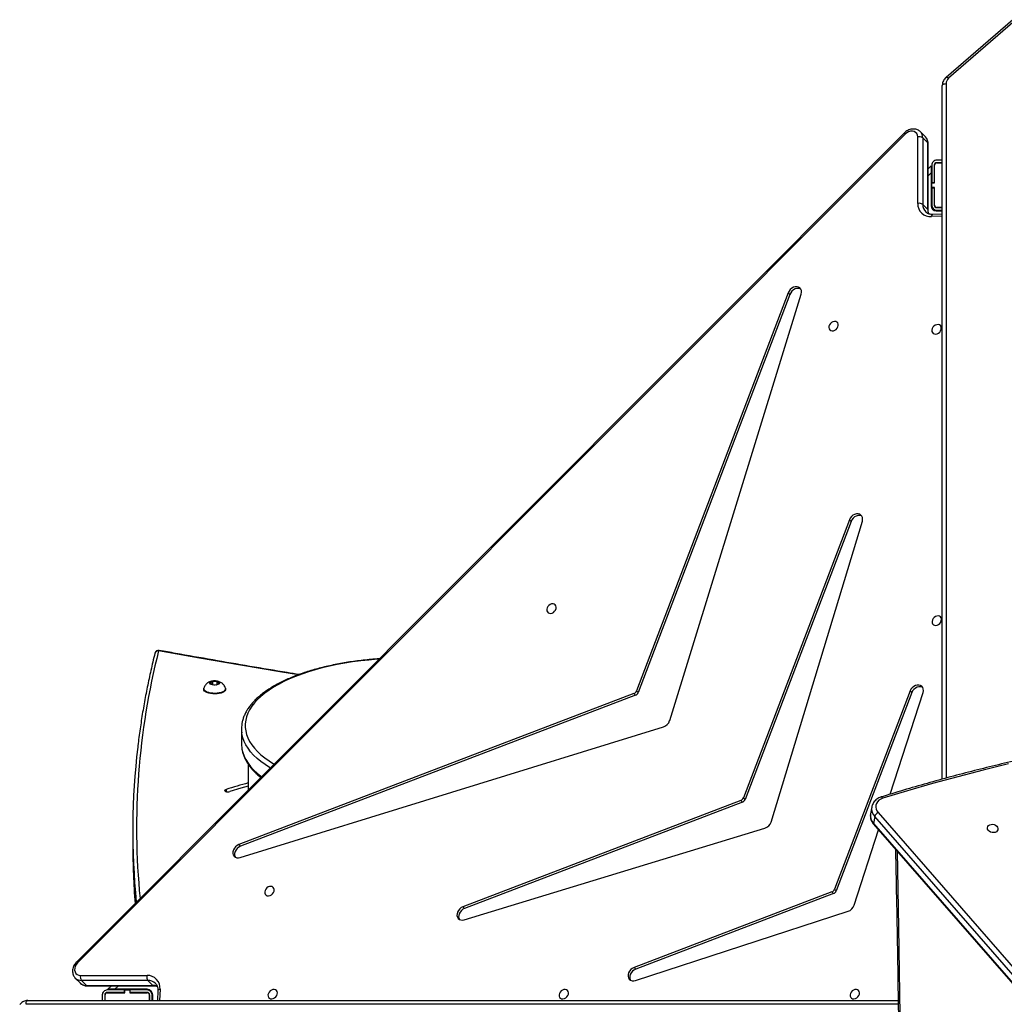
# Model space of a CAD drawing. Units: millimetres. Extents: x -5055 to 376608, y -3372 to 7571.
# Drawn here: x -1049 to -259, y 4650 to 5440 of the extents above; entities that cross this region are included whole.
import ezdxf

# ---------------------------------------------------------------- set-up
doc = ezdxf.new("R2010")
doc.units = ezdxf.units.MM
doc.layers.add('Toestel 2D', color=7, linetype='Continuous', lineweight=20)

# ---------------------------------------------------------------- blocks, each defined once
blk = doc.blocks.new('3430')
at = {"color": 7, "linetype": 'Continuous', "lineweight": 25}
for p, q in [((661.059, 1110.588), (612.58, 1166.215)), ((612.495, 1165.592), (660.974, 1109.965)), ((661.073, 1110.515), (612.594, 1166.141)), ((660.7, 1109.658), (612.222, 1165.284)), ((728.88, 1124.719), (659.093, 1124.719)), ((718.45, 1123.923), (718.485, 1124.719)), ((718.864, 1124.719), (718.864, 1124.279)), ((718.914, 1124.719), (718.914, 1124.269)), ((719.114, 1124.719), (719.114, 1124.269)), ((719.134, 1124.269), (719.134, 1124.719)), ((722.694, 1124.719), (722.694, 1124.269)), ((722.714, 1124.269), (722.714, 1124.719)), ((722.914, 1124.269), (722.914, 1124.719)), ((724.123, 1123.539), (718.787, 1123.539)), ((720.714, 1124.089), (719.314, 1124.089)), ((719.314, 1124.069), (720.689, 1124.069)), ((719.314, 1123.869), (720.689, 1123.869)), ((719.324, 1123.819), (721.898, 1123.819)), ((720.487, 1123.869), (720.437, 1123.819)), ((720.671, 1123.869), (720.621, 1123.819)), ((720.707, 1124.089), (720.687, 1124.069)), ((720.689, 1124.069), (720.689, 1123.869)), ((720.689, 1124.069), (720.714, 1124.069)), ((720.689, 1123.869), (720.714, 1123.869)), ((720.714, 1123.869), (720.714, 1124.089)), ((721.114, 1123.869), (720.714, 1123.869)), ((722.514, 1124.089), (721.114, 1124.089)), ((721.114, 1124.089), (721.114, 1123.869)), ((721.114, 1124.069), (721.139, 1124.069)), ((721.114, 1123.869), (721.139, 1123.869)), ((721.139, 1124.069), (721.139, 1123.869)), ((721.139, 1124.069), (722.514, 1124.069)), ((721.139, 1123.869), (722.514, 1123.869)), ((721.898, 1123.819), (722.464, 1123.819)), ((722.464, 1123.819), (722.184, 1123.539)), ((680.157, 1123.108), (663.11, 1117.564)), ((718.854, 1123.508), (719.256, 1123.106)), ((724.19, 1123.508), (718.854, 1123.508)), ((719.256, 1123.106), (724.593, 1123.106)), ((724.593, 1123.106), (724.19, 1123.508)), ((725.076, 1122.919), (724.673, 1123.321)), ((725.076, 1122.919), (725.09, 1122.905)), ((664.268, 1116.135), (680.141, 1122.203)), ((664.403, 1116.002), (680.275, 1122.069)), ((680.141, 1122.203), (680.275, 1122.069)), ((724.66, 1122.704), (719.324, 1122.704)), ((658.536, 1055.267), (724.888, 1121.694)), ((658.614, 1055.189), (724.966, 1121.616)), ((693.889, 1118.245), (669.779, 1110.91)), ((671.583, 1108.821), (693.861, 1117.337)), ((671.718, 1108.687), (693.996, 1117.203)), ((693.861, 1117.337), (693.996, 1117.203)), ((662.628, 1117.082), (660.668, 1111.036)), ((658.001, 1100.038), (664.056, 1115.923)), ((658.136, 1099.905), (664.191, 1115.789)), ((664.191, 1115.789), (664.056, 1115.923)), ((664.268, 1116.135), (664.403, 1116.002)), ((711.851, 1113.263), (677.91, 1102.776)), ((680.155, 1100.249), (711.826, 1112.355)), ((680.29, 1100.115), (711.96, 1112.221)), ((711.826, 1112.355), (711.96, 1112.221)), ((720.468, 1111.135), (720.468, 1112.314)), ((660.974, 1109.965), (661.073, 1110.515)), ((669.282, 1110.413), (661.965, 1086.285)), ((661.212, 1109.198), (661.311, 1109.748)), ((662.873, 1086.313), (671.371, 1108.608)), ((671.506, 1108.474), (671.371, 1108.608)), ((671.583, 1108.821), (671.718, 1108.687)), ((659.744, 1108.184), (657.098, 1100.022)), ((663.007, 1086.179), (671.506, 1108.474)), ((711.204, 1105.785), (711.204, 1107.838)), ((655.554, 1106.973), (655.554, 1051.371)), ((711.754, 1102.948), (711.754, 1104.126)), ((677.416, 1102.282), (666.868, 1068.088)), ((658.001, 1100.038), (658.136, 1099.905)), ((667.775, 1068.113), (679.943, 1100.036)), ((667.909, 1067.979), (680.078, 1099.902)), ((680.078, 1099.902), (679.943, 1100.036)), ((680.155, 1100.249), (680.29, 1100.115)), ((713.029, 1099.77), (713.029, 1099.724)), ((713.758, 1099.404), (713.559, 1099.284)), ((713.559, 1099.284), (713.705, 1099.151)), ((713.705, 1099.372), (713.705, 1099.151)), ((713.705, 1099.151), (714.05, 1099.139)), ((714.103, 1099.391), (713.758, 1099.404)), ((714.05, 1099.393), (714.05, 1099.139)), ((714.05, 1099.139), (714.249, 1099.259)), ((714.249, 1099.259), (714.103, 1099.391)), ((714.779, 1099.724), (714.779, 1099.77)), ((662.873, 1086.313), (663.007, 1086.179)), ((667.775, 1068.113), (667.909, 1067.979)), ((655.554, 1061.674), (656.304, 1061.707)), ((656.054, 1061.409), (655.554, 1061.409)), ((656.004, 1061.359), (655.554, 1061.359)), ((656.004, 1061.159), (655.554, 1061.159)), ((656.686, 1061.369), (656.689, 1056.029)), ((656.718, 1061.302), (657.121, 1060.9)), ((656.718, 1061.302), (656.721, 1055.962)), ((655.554, 1061.139), (656.004, 1061.139)), ((656.184, 1060.959), (656.184, 1059.559)), ((656.204, 1059.584), (656.204, 1060.959)), ((656.404, 1059.584), (656.404, 1060.959)), ((656.454, 1058.375), (656.454, 1061.009)), ((657.124, 1055.56), (657.121, 1060.9)), ((657.523, 1060.833), (657.526, 1055.494)), ((656.204, 1059.586), (656.184, 1059.566)), ((656.404, 1059.584), (656.204, 1059.584)), ((656.204, 1059.559), (656.204, 1059.584)), ((656.454, 1059.836), (656.404, 1059.786)), ((656.454, 1059.652), (656.404, 1059.602)), ((656.404, 1059.559), (656.404, 1059.584)), ((656.184, 1059.559), (656.404, 1059.559)), ((656.404, 1059.159), (656.184, 1059.159)), ((656.184, 1059.159), (656.184, 1057.759)), ((656.204, 1059.134), (656.204, 1059.159)), ((656.404, 1059.134), (656.204, 1059.134)), ((656.204, 1057.759), (656.204, 1059.134)), ((656.404, 1059.559), (656.404, 1059.159)), ((656.404, 1059.134), (656.404, 1059.159)), ((656.404, 1057.759), (656.404, 1059.134)), ((656.454, 1057.809), (656.454, 1058.375)), ((656.688, 1058.043), (656.454, 1057.809)), ((656.004, 1057.579), (655.554, 1057.579)), ((655.554, 1057.559), (656.004, 1057.559)), ((655.554, 1057.359), (656.004, 1057.359)), ((656.721, 1055.962), (657.124, 1055.56)), ((656.909, 1055.478), (657.312, 1055.076)), ((649.714, 1046.173), (655.049, 1050.792)), ((649.911, 1046.096), (655.245, 1050.716))]:
    blk.add_line(p, q, dxfattribs=at)
at = {"color": 8, "linetype": 'Continuous', "lineweight": 25}
for p, q in [((659.088, 1125.019), (729.03, 1125.019)), ((718.284, 1123.803), (718.324, 1124.719)), ((720.013, 1123.819), (720.063, 1123.869)), ((720.263, 1124.069), (720.283, 1124.089)), ((721.898, 1123.819), (721.619, 1123.539)), ((712.982, 1107.799), (712.982, 1107.968)), ((655.254, 1051.221), (655.254, 1106.892)), ((655.554, 1061.834), (656.425, 1061.873)), ((656.184, 1059.99), (656.204, 1060.01)), ((656.404, 1060.21), (656.454, 1060.26)), ((656.688, 1058.609), (656.454, 1058.375))]:
    blk.add_line(p, q, dxfattribs=at)
at = {"color": 8, "linetype": 'Continuous', "lineweight": 25, "flags": 128}
for points in [[(659.186, 1112.736), (659.07, 1118.85), (658.927, 1127.616), (658.813, 1136.383), (658.727, 1145.15), (658.67, 1153.917), (658.641, 1162.685), (658.641, 1171.453), (658.67, 1180.22), (658.727, 1188.988), (658.813, 1197.755), (658.927, 1206.521), (659.07, 1215.287), (659.186, 1221.401)], [(718.45, 1123.923), (718.448, 1123.908), (718.435, 1123.881), (718.411, 1123.856), (718.377, 1123.834), (718.334, 1123.816), (718.284, 1123.803)], [(660.451, 1108.401), (660.45, 1108.401), (660.429, 1108.401), (660.405, 1108.412), (660.38, 1108.433), (660.354, 1108.465), (660.328, 1108.504)], [(711.735, 1104.427), (711.714, 1104.555), (711.644, 1104.84), (711.539, 1105.123), (711.399, 1105.403), (711.225, 1105.68), (711.018, 1105.952), (710.777, 1106.22), (710.503, 1106.482), (710.198, 1106.737), (710.145, 1106.778)], [(700.734, 1097.356), (700.881, 1097.366), (701.541, 1097.422), (702.193, 1097.493), (702.836, 1097.578), (703.466, 1097.677), (704.084, 1097.79), (704.686, 1097.917), (705.272, 1098.057), (705.84, 1098.21), (706.388, 1098.376), (706.914, 1098.553), (707.417, 1098.742), (707.896, 1098.942), (708.35, 1099.152), (708.776, 1099.372), (709.175, 1099.601), (709.544, 1099.839), (709.883, 1100.085), (710.191, 1100.338), (710.467, 1100.597), (710.71, 1100.862), (710.92, 1101.133), (711.096, 1101.407), (711.237, 1101.686), (711.343, 1101.966), (711.414, 1102.249), (711.45, 1102.533), (711.45, 1102.818), (711.414, 1103.102), (711.343, 1103.385), (711.237, 1103.666), (711.096, 1103.944), (710.92, 1104.219), (710.71, 1104.489), (710.467, 1104.754), (710.191, 1105.014), (709.883, 1105.267), (709.544, 1105.512), (709.175, 1105.75), (709.14, 1105.771)], [(709.447, 1106.079), (709.496, 1106.049), (709.862, 1105.808), (710.198, 1105.559), (710.503, 1105.304), (710.777, 1105.042), (711.018, 1104.774), (711.225, 1104.501), (711.399, 1104.225), (711.539, 1103.944), (711.644, 1103.662), (711.714, 1103.377), (711.735, 1103.246)], [(707.186, 1098.609), (708.519, 1098.39), (711.826, 1097.835), (715.12, 1097.264), (718.399, 1096.679)], [(656.425, 1061.873), (656.411, 1061.823), (656.393, 1061.78), (656.371, 1061.746), (656.346, 1061.722), (656.319, 1061.709), (656.304, 1061.707)], [(655.245, 1050.716), (655.245, 1050.715), (655.225, 1050.706), (655.199, 1050.706), (655.167, 1050.716), (655.13, 1050.733), (655.09, 1050.759), (655.049, 1050.792)]]:
    blk.add_lwpolyline(points, dxfattribs=at)
at = {"color": 7, "linetype": 'Continuous', "lineweight": 25, "flags": 128}
for points in [[(662.2, 1124.208), (662.188, 1124.096), (662.211, 1123.994), (662.264, 1123.911), (662.345, 1123.854), (662.446, 1123.829), (662.558, 1123.837), (662.67, 1123.879), (662.773, 1123.949), (662.859, 1124.043), (662.918, 1124.151), (662.946, 1124.265), (662.941, 1124.373), (662.902, 1124.467), (662.834, 1124.537), (662.742, 1124.579), (662.635, 1124.587), (662.522, 1124.562), (662.413, 1124.505), (662.317, 1124.422), (662.244, 1124.32), (662.2, 1124.208)], [(685.54, 1124.208), (685.528, 1124.096), (685.55, 1123.994), (685.604, 1123.911), (685.685, 1123.854), (685.786, 1123.829), (685.897, 1123.837), (686.01, 1123.879), (686.113, 1123.949), (686.198, 1124.043), (686.258, 1124.151), (686.286, 1124.265), (686.281, 1124.373), (686.242, 1124.467), (686.174, 1124.537), (686.082, 1124.579), (685.975, 1124.587), (685.862, 1124.562), (685.752, 1124.505), (685.657, 1124.422), (685.584, 1124.32), (685.54, 1124.208)], [(708.88, 1124.208), (708.868, 1124.096), (708.89, 1123.994), (708.944, 1123.911), (709.025, 1123.854), (709.126, 1123.829), (709.237, 1123.837), (709.349, 1123.879), (709.453, 1123.949), (709.538, 1124.043), (709.597, 1124.151), (709.626, 1124.265), (709.62, 1124.373), (709.582, 1124.467), (709.514, 1124.537), (709.422, 1124.579), (709.315, 1124.587), (709.201, 1124.562), (709.092, 1124.505), (708.997, 1124.422), (708.924, 1124.32), (708.88, 1124.208)], [(729.03, 1125.019), (729.027, 1124.96), (729.019, 1124.904), (729.005, 1124.852), (728.986, 1124.807), (728.964, 1124.769), (728.938, 1124.742), (728.909, 1124.725), (728.88, 1124.719)], [(680.141, 1122.203), (680.278, 1122.273), (680.401, 1122.372), (680.502, 1122.494), (680.575, 1122.631), (680.614, 1122.773), (680.617, 1122.911), (680.584, 1123.037), (680.562, 1123.08)], [(680.275, 1122.069), (680.412, 1122.139), (680.535, 1122.239), (680.636, 1122.361), (680.709, 1122.497), (680.748, 1122.639), (680.751, 1122.778), (680.718, 1122.903), (680.651, 1123.008), (680.554, 1123.084), (680.434, 1123.128), (680.299, 1123.136), (680.157, 1123.108)], [(724.888, 1121.694), (724.997, 1121.827), (725.077, 1121.975), (725.121, 1122.13), (725.128, 1122.282), (725.097, 1122.421), (725.029, 1122.539), (724.93, 1122.628), (724.804, 1122.685), (724.66, 1122.704)], [(693.861, 1117.337), (693.998, 1117.406), (694.12, 1117.505), (694.221, 1117.625), (694.294, 1117.761), (694.334, 1117.902), (694.338, 1118.04), (694.307, 1118.165), (694.283, 1118.214)], [(693.996, 1117.203), (694.132, 1117.272), (694.254, 1117.371), (694.355, 1117.492), (694.428, 1117.627), (694.468, 1117.768), (694.472, 1117.906), (694.441, 1118.031), (694.376, 1118.136), (694.282, 1118.214), (694.164, 1118.26), (694.03, 1118.27), (693.889, 1118.245)], [(709.136, 1115.942), (709.125, 1115.83), (709.147, 1115.728), (709.201, 1115.645), (709.282, 1115.588), (709.382, 1115.563), (709.494, 1115.572), (709.606, 1115.613), (709.71, 1115.684), (709.795, 1115.777), (709.854, 1115.886), (709.883, 1115.999), (709.877, 1116.107), (709.839, 1116.201), (709.771, 1116.272), (709.679, 1116.313), (709.572, 1116.322), (709.458, 1116.297), (709.349, 1116.24), (709.254, 1116.157), (709.181, 1116.055), (709.136, 1115.942)], [(711.96, 1112.221), (712.096, 1112.291), (712.219, 1112.39), (712.32, 1112.511), (712.393, 1112.646), (712.432, 1112.787), (712.436, 1112.925), (712.405, 1113.051), (712.339, 1113.156), (712.244, 1113.234), (712.126, 1113.279), (711.992, 1113.289), (711.851, 1113.263)], [(711.826, 1112.355), (711.962, 1112.425), (712.085, 1112.523), (712.186, 1112.644), (712.258, 1112.78), (712.298, 1112.921), (712.302, 1113.059), (712.27, 1113.185), (712.247, 1113.232)], [(651.089, 1110.922), (651.097, 1111.021), (651.142, 1111.111), (651.219, 1111.185), (651.322, 1111.235), (651.442, 1111.257), (651.568, 1111.25), (651.689, 1111.213), (651.794, 1111.151), (651.873, 1111.068), (651.921, 1110.972), (651.931, 1110.872), (651.905, 1110.776), (651.843, 1110.693), (651.752, 1110.63), (651.639, 1110.594), (651.514, 1110.586), (651.39, 1110.609), (651.276, 1110.659), (651.182, 1110.732), (651.118, 1110.823), (651.089, 1110.922)], [(660.328, 1108.504), (660.494, 1108.573), (660.638, 1108.667), (660.753, 1108.783), (660.836, 1108.916), (660.883, 1109.062), (660.892, 1109.215), (660.864, 1109.369), (660.799, 1109.519), (660.7, 1109.658)], [(650.24, 1105.753), (652.285, 1106.25), (654.317, 1106.773), (656.335, 1107.323), (658.339, 1107.901), (660.328, 1108.504)], [(711.204, 1107.526), (711.793, 1107.696), (712.682, 1107.968)], [(713.031, 1107.948), (713.056, 1107.93), (713.074, 1107.911), (713.081, 1107.89), (713.079, 1107.869), (713.068, 1107.849), (713.047, 1107.83), (713.018, 1107.813), (712.982, 1107.799)], [(711.754, 1104.126), (711.75, 1104.269), (711.735, 1104.427)], [(657.098, 1100.022), (657.069, 1099.88), (657.077, 1099.745), (657.121, 1099.625), (657.198, 1099.528), (657.302, 1099.461), (657.428, 1099.428), (657.566, 1099.431), (657.708, 1099.47), (657.844, 1099.543), (657.966, 1099.644), (658.065, 1099.767), (658.136, 1099.905)], [(657.126, 1099.616), (657.168, 1099.595), (657.293, 1099.562), (657.432, 1099.565), (657.574, 1099.604), (657.71, 1099.677), (657.832, 1099.778), (657.931, 1099.901), (658.001, 1100.038)], [(713.029, 1099.77), (713.035, 1099.814), (713.074, 1099.887), (713.147, 1099.956), (713.251, 1100.016), (713.382, 1100.067), (713.534, 1100.105)], [(713.036, 1099.677), (713.032, 1099.694), (713.035, 1099.769), (713.074, 1099.842), (713.147, 1099.91), (713.251, 1099.971), (713.382, 1100.021), (713.534, 1100.06)], [(713.534, 1100.105), (713.701, 1100.129), (713.877, 1100.139), (714.054, 1100.134), (714.224, 1100.114), (714.381, 1100.08), (714.519, 1100.033), (714.632, 1099.975), (714.715, 1099.909), (714.764, 1099.837), (714.779, 1099.77)], [(713.534, 1100.06), (713.701, 1100.084), (713.877, 1100.094), (714.054, 1100.089), (714.224, 1100.069), (714.381, 1100.034), (714.519, 1099.987), (714.632, 1099.93), (714.715, 1099.864), (714.764, 1099.792), (714.779, 1099.717), (714.772, 1099.677)], [(713.735, 1099.424), (713.849, 1099.439), (713.969, 1099.438), (714.082, 1099.423), (714.18, 1099.394), (714.253, 1099.354), (714.295, 1099.307), (714.302, 1099.257), (714.275, 1099.208), (714.214, 1099.164), (714.125, 1099.13), (714.017, 1099.109), (713.899, 1099.102), (713.781, 1099.11), (713.675, 1099.133), (713.588, 1099.168), (713.53, 1099.211), (713.505, 1099.261), (713.515, 1099.311), (713.56, 1099.358), (713.636, 1099.397), (713.735, 1099.424)], [(655.633, 1094.267), (655.622, 1094.155), (655.644, 1094.053), (655.698, 1093.97), (655.778, 1093.913), (655.879, 1093.888), (655.991, 1093.896), (656.103, 1093.938), (656.206, 1094.009), (656.292, 1094.102), (656.351, 1094.211), (656.379, 1094.324), (656.374, 1094.432), (656.335, 1094.526), (656.267, 1094.597), (656.175, 1094.638), (656.068, 1094.647), (655.955, 1094.621), (655.846, 1094.565), (655.75, 1094.482), (655.677, 1094.379), (655.633, 1094.267)], [(686.522, 1093.302), (686.51, 1093.19), (686.532, 1093.088), (686.586, 1093.005), (686.667, 1092.948), (686.768, 1092.923), (686.879, 1092.931), (686.992, 1092.973), (687.095, 1093.043), (687.18, 1093.137), (687.24, 1093.245), (687.268, 1093.359), (687.263, 1093.467), (687.224, 1093.561), (687.156, 1093.632), (687.064, 1093.673), (686.957, 1093.681), (686.844, 1093.656), (686.735, 1093.6), (686.639, 1093.516), (686.566, 1093.414), (686.522, 1093.302)], [(661.965, 1086.285), (661.94, 1086.144), (661.95, 1086.01), (661.996, 1085.892), (662.074, 1085.798), (662.179, 1085.733), (662.305, 1085.701), (662.442, 1085.706), (662.583, 1085.746), (662.719, 1085.819), (662.839, 1085.92), (662.937, 1086.043), (663.007, 1086.179)], [(661.997, 1085.89), (662.045, 1085.867), (662.17, 1085.835), (662.308, 1085.84), (662.449, 1085.88), (662.584, 1085.953), (662.705, 1086.054), (662.803, 1086.176), (662.873, 1086.313)], [(655.646, 1070.914), (655.635, 1070.802), (655.657, 1070.7), (655.711, 1070.617), (655.792, 1070.56), (655.892, 1070.535), (656.004, 1070.543), (656.116, 1070.585), (656.22, 1070.656), (656.305, 1070.749), (656.364, 1070.858), (656.392, 1070.971), (656.387, 1071.079), (656.349, 1071.173), (656.281, 1071.244), (656.189, 1071.285), (656.081, 1071.294), (655.968, 1071.268), (655.859, 1071.212), (655.764, 1071.129), (655.691, 1071.026), (655.646, 1070.914)], [(664.643, 1070.662), (664.655, 1070.774), (664.633, 1070.876), (664.579, 1070.959), (664.498, 1071.016), (664.397, 1071.041), (664.286, 1071.033), (664.173, 1070.991), (664.07, 1070.921), (663.985, 1070.827), (663.926, 1070.719), (663.897, 1070.605), (663.903, 1070.497), (663.941, 1070.403), (664.009, 1070.333), (664.101, 1070.291), (664.208, 1070.283), (664.322, 1070.308), (664.431, 1070.365), (664.526, 1070.448), (664.599, 1070.55), (664.643, 1070.662)], [(666.868, 1068.088), (666.842, 1067.947), (666.852, 1067.813), (666.897, 1067.694), (666.975, 1067.599), (667.08, 1067.534), (667.205, 1067.502), (667.343, 1067.506), (667.484, 1067.546), (667.62, 1067.619), (667.741, 1067.72), (667.839, 1067.843), (667.909, 1067.979)], [(666.899, 1067.691), (666.946, 1067.668), (667.071, 1067.636), (667.209, 1067.64), (667.35, 1067.68), (667.486, 1067.753), (667.607, 1067.854), (667.705, 1067.977), (667.775, 1068.113)], [(657.526, 1055.494), (657.546, 1055.35), (657.602, 1055.224), (657.692, 1055.125), (657.81, 1055.057), (657.949, 1055.026), (658.1, 1055.033), (658.255, 1055.077), (658.403, 1055.157), (658.536, 1055.267)], [(655.554, 1051.371), (655.548, 1051.342), (655.531, 1051.314), (655.503, 1051.288), (655.466, 1051.265), (655.421, 1051.246), (655.369, 1051.232), (655.313, 1051.224), (655.254, 1051.221)]]:
    blk.add_lwpolyline(points, dxfattribs=at)
at = {"color": 7, "linetype": 'Continuous', "lineweight": 25}
for centre, radius, start, end in [((719.291, 1123.714), 1.01, 174.95586, 271.84793), ((719.324, 1124.279), 0.46, 180, 270), ((719.314, 1124.269), 0.4, 180, 270), ((719.314, 1124.269), 0.2, 180, 270), ((719.314, 1124.269), 0.18, 180, 270), ((722.514, 1124.269), 0.18, 270, 0), ((722.514, 1124.269), 0.4, 270, 0), ((722.514, 1124.269), 0.2, 270, 0), ((718.877, 1122.836), 0.466, 343.53916, 35.45582), ((724.213, 1122.836), 0.466, 343.53916, 35.45582), ((663.357, 1116.835), 0.77, 108.75856, 161.30646), ((663.225, 1111.134), 57.243, 353.25543, 5.70872), ((663.255, 1112.311), 57.213, 0.00292, 4.6273), ((664.406, 1115.786), 0.375, 111.46199, 158.60304), ((664.54, 1115.653), 0.375, 111.46199, 158.60304), ((670.013, 1110.179), 0.767, 107.75053, 162.3145), ((660.472, 1110.136), 0.53, 295.53064, 341.13841), ((671.721, 1108.471), 0.375, 111.46199, 158.60304), ((671.855, 1108.338), 0.375, 111.46199, 158.60304), ((698.172, 1154.537), 49.028, 285.4145, 287.58155), ((712.829, 1107.493), 0.498, 66.09655, 107.21518), ((709.414, 1102.948), 2.34, 352.66433, 7.31421), ((678.147, 1102.046), 0.768, 107.9799, 162.06281), ((680.293, 1099.899), 0.375, 111.46199, 158.60304), ((680.427, 1099.766), 0.375, 111.46199, 158.60304), ((718.399, 1096.951), 0.3, 259.72662, 345.95337), ((656.004, 1060.959), 0.4, 0, 90), ((656.004, 1060.959), 0.2, 0, 90), ((656.054, 1061.009), 0.4, 0, 90), ((656.514, 1060.867), 1.01, 358.12117, 95.07523), ((656.004, 1060.959), 0.18, 0, 90), ((657.391, 1061.281), 0.467, 234.68188, 286.49019), ((656.004, 1057.759), 0.18, 270, 0), ((656.004, 1057.759), 0.4, 270, 0), ((656.004, 1057.759), 0.2, 270, 0), ((657.394, 1055.942), 0.467, 234.68188, 286.49019), ((654.685, 1051.23), 0.569, 309.75646, 359.12064)]:
    blk.add_arc(centre, radius, start, end, dxfattribs=at)
at = {"color": 8, "linetype": 'Continuous', "lineweight": 25}
for centre, radius, start, end in [((718.843, 1124.412), 0.905, 248.05145, 270.66886), ((718.784, 1123.446), 0.0933, 41.39725, 87.55718), ((724.12, 1123.446), 0.093, 41.3582, 88.20679), ((719.234, 1123.945), 0.839, 225.84868, 271.52747), ((724.211, 1122.843), 0.666, 45.95663, 91.75076), ((724.613, 1122.441), 0.666, 45.95663, 91.75076), ((706.571, 1103.332), 25.935, 44.82669, 45.07064), ((662.334, 1110.862), 57.831, 345.80327, 5.625), ((660.992, 1110.537), 0.0834, 344.29674, 37.41954), ((660.401, 1109.886), 0.92, 351.37776, 43.14344), ((660.312, 1109.339), 0.911, 351.23552, 43.41676), ((718.351, 1096.716), 0.0603, 264.63364, 322.47911), ((718.421, 1096.958), 0.28, 265.39604, 343.34385), ((655.813, 1061.312), 0.905, 359.35434, 22.27328), ((656.78, 1061.372), 0.0932, 182.58911, 228.78894), ((656.281, 1060.922), 0.84, 358.50209, 44.09776), ((656.782, 1056.032), 0.0929, 181.85442, 228.83348), ((657.387, 1055.942), 0.666, 178.27232, 224.1937), ((657.788, 1055.54), 0.665, 178.24299, 225.32388), ((640.221, 1036.906), 25.934, 44.82668, 45.07064)]:
    blk.add_arc(centre, radius, start, end, dxfattribs=at)
at = {"color": 7, "linetype": 'Continuous', "lineweight": 25}
for points, knots in [([(659.31, 1112.595), (659.297, 1113.205), (659.228, 1116.561), (659.12, 1122.662), (658.996, 1130.898), (658.898, 1139.135), (658.825, 1147.373), (658.777, 1155.611), (658.755, 1163.849), (658.758, 1172.087), (658.786, 1180.325), (658.839, 1188.562), (658.917, 1196.8), (659.021, 1205.037), (659.15, 1213.273), (659.251, 1218.775), (659.309, 1221.531), (659.309, 1221.542)], [0, 0, 0, 0, 0.016809, 0.092416, 0.168023, 0.243629, 0.319236, 0.394843, 0.47045, 0.546057, 0.621664, 0.697271, 0.772878, 0.848485, 0.924091, 0.999698, 1, 1, 1, 1]), ([(728.88, 1124.719), (728.915, 1124.72), (729.004, 1124.724), (729.145, 1124.757), (729.293, 1124.823), (729.427, 1124.913), (729.5, 1124.99), (729.536, 1125.028)], [0, 0, 0, 0, 0.143214, 0.361149, 0.578944, 0.797525, 1, 1, 1, 1]), ([(718.652, 1123.345), (718.641, 1123.355), (718.594, 1123.397), (718.535, 1123.492), (718.479, 1123.629), (718.45, 1123.774), (718.45, 1123.877), (718.45, 1123.923)], [0, 0, 0, 0, 0.080749, 0.327447, 0.570668, 0.805852, 1, 1, 1, 1]), ([(718.787, 1123.539), (718.761, 1123.54), (718.683, 1123.542), (718.585, 1123.556), (718.521, 1123.581), (718.5, 1123.589)], [0, 0, 0, 0, 0.244936, 0.749853, 1, 1, 1, 1]), ([(724.686, 1123.305), (724.681, 1123.311), (724.645, 1123.356), (724.556, 1123.42), (724.422, 1123.49), (724.276, 1123.532), (724.174, 1123.537), (724.123, 1123.539)], [0, 0, 0, 0, 0.036003, 0.279467, 0.521035, 0.763148, 1, 1, 1, 1]), ([(724.966, 1121.616), (724.99, 1121.641), (725.055, 1121.709), (725.145, 1121.836), (725.226, 1121.996), (725.278, 1122.164), (725.301, 1122.336), (725.291, 1122.504), (725.248, 1122.662), (725.182, 1122.797), (725.119, 1122.869), (725.091, 1122.901)], [0, 0, 0, 0, 0.068887, 0.188831, 0.309453, 0.430531, 0.551609, 0.671824, 0.790126, 0.905794, 1, 1, 1, 1]), ([(661.31, 1109.756), (661.313, 1109.768), (661.329, 1109.835), (661.328, 1109.962), (661.305, 1110.131), (661.249, 1110.296), (661.168, 1110.451), (661.095, 1110.543), (661.059, 1110.588)], [0, 0, 0, 0, 0.041352, 0.234275, 0.426641, 0.619807, 0.814917, 1, 1, 1, 1]), ([(660.451, 1108.401), (660.486, 1108.413), (660.584, 1108.446), (660.732, 1108.521), (660.886, 1108.632), (661.015, 1108.763), (661.115, 1108.912), (661.182, 1109.059), (661.201, 1109.158), (661.209, 1109.2)], [0, 0, 0, 0, 0.0919321, 0.2531761, 0.4141494, 0.5735497, 0.7306744, 0.8852712, 1, 1, 1, 1]), ([(566.045, 1108.08), (566.395, 1107.981), (567.41, 1107.694), (569.096, 1107.237), (571.105, 1106.717), (573.122, 1106.222), (575.145, 1105.75), (577.174, 1105.302), (579.209, 1104.878), (581.249, 1104.479), (583.294, 1104.104), (585.343, 1103.753), (587.396, 1103.427), (589.452, 1103.125), (591.511, 1102.848), (593.572, 1102.596), (595.636, 1102.368), (597.7, 1102.166), (599.766, 1101.988), (601.832, 1101.835), (603.899, 1101.707), (605.964, 1101.603), (608.029, 1101.525), (610.093, 1101.472), (612.154, 1101.444), (614.213, 1101.441), (616.27, 1101.463), (618.322, 1101.51), (620.372, 1101.582), (622.416, 1101.679), (624.456, 1101.801), (626.491, 1101.948), (628.52, 1102.12), (630.543, 1102.316), (632.56, 1102.538), (634.569, 1102.784), (636.571, 1103.055), (638.565, 1103.351), (640.55, 1103.671), (642.526, 1104.016), (644.493, 1104.385), (646.45, 1104.778), (648.397, 1105.196), (650.333, 1105.638), (652.258, 1106.104), (654.171, 1106.594), (656.072, 1107.108), (657.96, 1107.646), (659.418, 1108.081), (660.245, 1108.338), (660.451, 1108.401)], [0, 0, 0, 0, 0.011238, 0.032579, 0.053921, 0.075262, 0.096603, 0.117945, 0.139286, 0.160628, 0.181969, 0.203311, 0.224652, 0.245993, 0.267335, 0.288676, 0.310018, 0.331359, 0.352701, 0.374042, 0.395384, 0.416725, 0.438067, 0.459408, 0.48075, 0.502091, 0.523433, 0.544774, 0.566116, 0.587457, 0.608799, 0.630141, 0.651482, 0.672824, 0.694165, 0.715507, 0.736849, 0.75819, 0.779532, 0.800874, 0.822215, 0.843557, 0.864898, 0.88624, 0.907581, 0.928923, 0.950264, 0.971606, 0.992947, 1, 1, 1, 1]), ([(711.73, 1104.458), (711.72, 1104.532), (711.696, 1104.7), (711.622, 1104.961), (711.515, 1105.241), (711.376, 1105.518), (711.206, 1105.792), (711.004, 1106.062), (710.773, 1106.327), (710.508, 1106.585), (710.319, 1106.757), (710.21, 1106.84), (710.209, 1106.842)], [0, 0, 0, 0, 0.085854, 0.196844, 0.308522, 0.421145, 0.534817, 0.649496, 0.765035, 0.881232, 0.997879, 1, 1, 1, 1]), ([(718.69, 1096.878), (718.748, 1097.113), (718.916, 1097.795), (719.169, 1098.923), (719.441, 1100.264), (719.681, 1101.606), (719.886, 1102.949), (720.015, 1103.874), (720.066, 1104.353), (720.069, 1104.383)], [0, 0, 0, 0, 0.094287, 0.273049, 0.451799, 0.630538, 0.809264, 0.98798, 1, 1, 1, 1]), ([(700.705, 1097.327), (700.821, 1097.334), (701.149, 1097.356), (701.683, 1097.405), (702.303, 1097.474), (702.914, 1097.556), (703.516, 1097.651), (704.105, 1097.758), (704.682, 1097.878), (705.245, 1098.01), (705.792, 1098.154), (706.323, 1098.31), (706.835, 1098.477), (707.328, 1098.654), (707.8, 1098.843), (708.251, 1099.041), (708.679, 1099.249), (709.083, 1099.467), (709.463, 1099.694), (709.817, 1099.93), (710.144, 1100.175), (710.444, 1100.427), (710.715, 1100.687), (710.956, 1100.953), (711.167, 1101.226), (711.347, 1101.504), (711.494, 1101.786), (711.609, 1102.07), (711.691, 1102.348), (711.718, 1102.531), (711.731, 1102.617)], [0, 0, 0, 0, 0.0201245, 0.0565057, 0.0928935, 0.1292897, 0.1656962, 0.2021151, 0.2385485, 0.2749987, 0.3114683, 0.34796, 0.3844766, 0.421021, 0.4575962, 0.4942048, 0.530849, 0.5675301, 0.6042474, 0.6409974, 0.6777718, 0.7145527, 0.7513071, 0.7879928, 0.8245534, 0.860921, 0.8970252, 0.9328092, 0.9682483, 1, 1, 1, 1]), ([(713.041, 1099.674), (713.048, 1099.648), (713.069, 1099.577), (713.127, 1099.475), (713.21, 1099.37), (713.307, 1099.282), (713.415, 1099.212), (713.537, 1099.157), (713.673, 1099.117), (713.825, 1099.096), (713.991, 1099.096), (714.157, 1099.121), (714.308, 1099.17), (714.439, 1099.239), (714.554, 1099.325), (714.65, 1099.431), (714.726, 1099.547), (714.755, 1099.633), (714.769, 1099.673)], [0, 0, 0, 0, 0.036251, 0.097839, 0.157138, 0.215008, 0.272597, 0.331637, 0.394592, 0.463547, 0.536561, 0.615846, 0.686638, 0.751645, 0.815172, 0.878874, 0.943156, 1, 1, 1, 1]), ([(707.127, 1098.585), (707.443, 1098.534), (708.763, 1098.32), (711.075, 1097.932), (714.062, 1097.419), (716.483, 1096.992), (717.908, 1096.734), (718.345, 1096.655)], [0, 0, 0, 0, 0.083905, 0.350052, 0.616197, 0.882342, 1, 1, 1, 1]), ([(656.304, 1061.707), (656.33, 1061.707), (656.409, 1061.709), (656.534, 1061.693), (656.671, 1061.652), (656.79, 1061.591), (656.853, 1061.534), (656.884, 1061.506)], [0, 0, 0, 0, 0.108115, 0.329742, 0.553792, 0.78367, 1, 1, 1, 1]), ([(656.639, 1061.658), (656.639, 1061.657), (656.66, 1061.612), (656.679, 1061.516), (656.684, 1061.415), (656.686, 1061.369)], [0, 0, 0, 0, 0.013118, 0.551557, 1, 1, 1, 1]), ([(656.689, 1056.029), (656.691, 1055.995), (656.694, 1055.906), (656.725, 1055.767), (656.792, 1055.623), (656.86, 1055.522), (656.912, 1055.478), (656.924, 1055.468)], [0, 0, 0, 0, 0.159671, 0.418258, 0.673099, 0.922087, 1, 1, 1, 1]), ([(657.325, 1055.068), (657.351, 1055.044), (657.413, 1054.985), (657.534, 1054.92), (657.679, 1054.872), (657.834, 1054.853), (657.995, 1054.863), (658.157, 1054.901), (658.317, 1054.966), (658.465, 1055.057), (658.562, 1055.137), (658.608, 1055.183), (658.614, 1055.189)], [0, 0, 0, 0, 0.077636, 0.187506, 0.297355, 0.408343, 0.521204, 0.636096, 0.752687, 0.870447, 0.983347, 1, 1, 1, 1]), ([(655.245, 1050.716), (655.271, 1050.74), (655.339, 1050.802), (655.429, 1050.922), (655.504, 1051.072), (655.547, 1051.224), (655.552, 1051.325), (655.554, 1051.371)], [0, 0, 0, 0, 0.139254, 0.365471, 0.590399, 0.812831, 1, 1, 1, 1])]:
    blk.add_open_spline(points, degree=3, knots=knots, dxfattribs=at)
blk = doc.blocks.new('VPL-16-3430-GM')
at = {"layer": 'Toestel 2D', "xscale": 10, "yscale": 10, "zscale": 10, "rotation": 180}
blk.add_blockref('3430', (6246.61, 15900.64), dxfattribs=at)

msp = doc.modelspace()

# ---------------------------------------------------------------- block references
msp.add_blockref('VPL-16-3430-GM', (0, 0))

doc.saveas('drawing.dxf')
